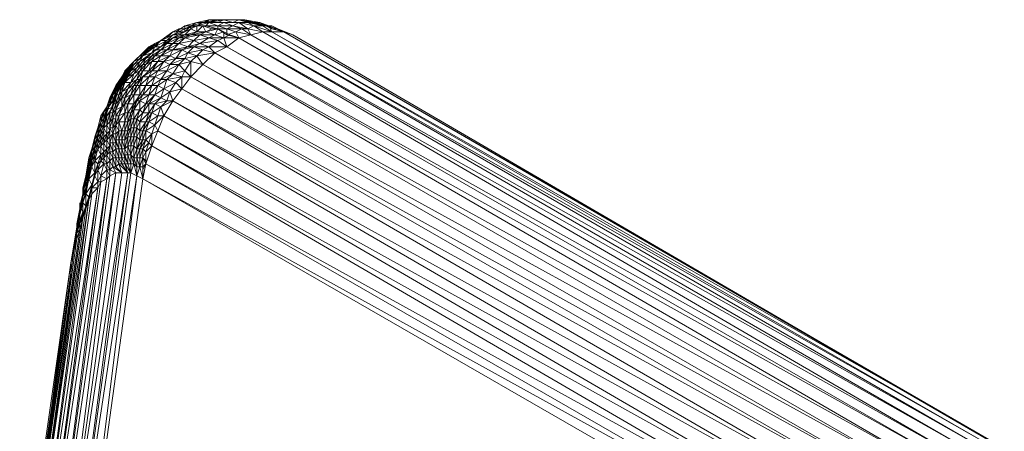
# Model space of a CAD drawing. Units: millimetres. Extents: x -49249 to -1606, y -21971 to 0.
# Drawn here: x -37442 to -37013, y -3520 to -3341 of the extents above; entities that cross this region are included whole.
import ezdxf

# ---------------------------------------------------------------- set-up
doc = ezdxf.new("R2010")
doc.units = ezdxf.units.MM
doc.header["$LTSCALE"] = 0.15
doc.layers.add('BOSS TAGS', color=7, linetype='Continuous')

# ---------------------------------------------------------------- blocks, each defined once
blk = doc.blocks.new('WMF17')
at = {"layer": 'BOSS TAGS', "color": 7, "lineweight": 0}
for points in [[(38169, -2167), (38087, -2167), (38169, -2126), (38005, -2167)], [(38169, -2126), (38087, -2167), (38005, -2208)], [(38250, -2126), (38087, -2167)], [(38250, -2126), (38455, -2126), (38332, -2126), (38455, -2086), (38250, -2126), (38332, -2086), (38169, -2126)], [(38250, -2126), (38332, -2126), (38169, -2167)], [(38291, -2167), (38332, -2126), (38169, -2167)], [(38332, -2126), (38250, -2126), (38169, -2167)], [(38291, -2126), (38169, -2126), (38250, -2126), (38169, -2167)], [(38332, -2126), (38250, -2126)], [(38332, -2086), (38291, -2126)], [(38455, -2086), (38536, -2086), (38332, -2086)], [(38455, -2126), (38536, -2086), (38332, -2126)], [(38455, -2086), (38332, -2086)], [(38455, -2086), (38332, -2086)], [(38536, -2126), (38332, -2126)], [(38455, -2167), (38332, -2126)], [(38332, -2126), (38455, -2126)], [(38536, -2086), (38618, -2086), (38455, -2086)], [(38536, -2086), (38455, -2086)], [(38536, -2086), (38455, -2086)], [(38536, -2126), (38659, -2126), (38455, -2126)], [(38536, -2126), (38455, -2126)], [(38455, -2167), (38536, -2126)], [(38618, -2086), (38741, -2086), (38536, -2086)], [(38659, -2126), (38741, -2086), (38536, -2086)], [(38618, -2086), (38536, -2086)], [(38659, -2126), (38536, -2086), (38618, -2086)], [(38659, -2167), (38741, -2126), (38536, -2126)], [(38659, -2167), (38536, -2126)], [(38822, -2086), (38618, -2086)], [(38741, -2086), (38618, -2086)], [(38741, -2086), (38618, -2086)], [(38863, -2208), (38741, -2126), (38863, -2126), (38659, -2126)], [(38741, -2126), (38659, -2126)], [(38945, -2167), (38863, -2126), (38945, -2126), (38741, -2086)], [(38945, -2126), (38822, -2086), (38904, -2126), (38741, -2086)], [(38863, -2126), (38741, -2086), (38822, -2086), (38741, -2086)], [(38822, -2086), (38741, -2086)], [(38904, -2290), (38863, -2208), (38945, -2167), (38741, -2126)], [(38945, -2126), (39026, -2126), (38822, -2086)], [(38904, -2126), (38822, -2086)], [(38945, -2167), (39067, -2167), (38863, -2126)], [(39149, -2167), (39026, -2126), (39108, -2167), (38904, -2126)], [(39026, -2126), (38904, -2126)], [(38986, -2126), (38904, -2126)], [(39067, -2167), (39149, -2167), (38945, -2126)], [(39067, -2167), (38945, -2126)], [(39108, -2167), (38986, -2126)], [(39149, -2167), (39190, -2208), (39026, -2126)], [(37842, -2249), (37679, -2371)], [(37924, -2249), (37760, -2331)], [(37842, -2249), (37760, -2331)], [(37842, -2249), (37760, -2331)], [(37760, -2331), (37842, -2249)], [(37924, -2208), (37842, -2249)], [(38005, -2290), (37924, -2290), (38005, -2249), (37842, -2290)], [(37924, -2249), (37842, -2249)], [(37842, -2290), (37924, -2249)], [(38005, -2208), (38005, -2167), (37883, -2249)], [(37924, -2249), (37883, -2249)], [(38005, -2208), (37924, -2208)], [(38005, -2208), (37924, -2249)], [(38005, -2290), (38087, -2208), (37924, -2290)], [(37924, -2249), (37924, -2208)], [(38005, -2249), (37924, -2249)], [(38087, -2167), (38005, -2208)], [(38087, -2167), (38005, -2249)], [(38169, -2167), (38005, -2208)], [(38087, -2167), (38005, -2167)], [(38005, -2249), (38005, -2208)], [(38087, -2208), (38005, -2249)], [(38087, -2290), (38169, -2249), (38005, -2290)], [(38169, -2167), (38087, -2167)], [(38169, -2167), (38087, -2208)], [(38087, -2208), (38087, -2167)], [(38169, -2249), (38087, -2208)], [(38291, -2249), (38087, -2290)], [(38169, -2167), (38128, -2167)], [(38250, -2167), (38169, -2167)], [(38250, -2167), (38169, -2249)], [(38169, -2249), (38169, -2167)], [(38291, -2167), (38169, -2167)], [(38291, -2249), (38169, -2249)], [(38210, -2290), (38291, -2249)], [(38373, -2208), (38250, -2167)], [(38291, -2249), (38250, -2167)], [(38455, -2208), (38291, -2167)], [(38455, -2208), (38455, -2167), (38291, -2167)], [(38455, -2208), (38291, -2249)], [(38291, -2249), (38373, -2208)], [(38414, -2290), (38291, -2249)], [(38455, -2208), (38373, -2208)], [(38414, -2290), (38455, -2208)], [(38536, -2249), (38414, -2290)], [(38577, -2208), (38659, -2167), (38455, -2167)], [(38577, -2208), (38455, -2167)], [(38536, -2249), (38455, -2208)], [(38577, -2290), (38455, -2208)], [(38577, -2290), (38577, -2208), (38455, -2208)], [(38618, -2290), (38536, -2249)], [(38536, -2331), (38536, -2249)], [(38781, -2208), (38577, -2208)], [(38577, -2290), (38700, -2249), (38577, -2208)], [(38781, -2208), (38863, -2208), (38659, -2167)], [(38781, -2208), (38659, -2167)], [(38700, -2249), (38781, -2208)], [(38904, -2290), (38700, -2249)], [(38741, -2331), (38700, -2249)], [(38904, -2290), (38781, -2208)], [(39067, -2249), (38863, -2208)], [(38904, -2290), (39067, -2249)], [(39190, -2249), (38945, -2167)], [(39067, -2249), (38945, -2167)], [(39190, -2249), (39067, -2167)], [(39067, -2249), (39190, -2249)], [(48916, -7852), (39067, -2249), (48752, -7852), (48589, -7893)], [(39353, -2249), (39190, -2208), (39272, -2208), (39108, -2167)], [(39190, -2208), (39108, -2167)], [(39190, -2167), (39108, -2167)], [(39149, -2167), (39353, -2249)], [(39190, -2249), (39149, -2167)], [(39272, -2208), (39190, -2167)], [(39476, -2290), (39272, -2208), (39353, -2249), (39190, -2249)], [(49038, -7852), (39190, -2249), (48916, -7852), (48752, -7852)], [(39476, -2290), (39353, -2249)], [(49161, -7934), (39353, -2249), (49038, -7852), (48916, -7852)], [(37433, -2535), (37597, -2412)], [(37433, -2535), (37597, -2412)], [(37597, -2412), (37433, -2535)], [(37597, -2453), (37679, -2371), (37515, -2494), (37597, -2412), (37679, -2371), (37515, -2494)], [(37597, -2412), (37515, -2494)], [(37597, -2412), (37515, -2453)], [(37597, -2412), (37515, -2494)], [(37515, -2494), (37597, -2412)], [(37760, -2331), (37597, -2412)], [(37679, -2371), (37760, -2331), (37597, -2412)], [(37679, -2453), (37760, -2371), (37597, -2453)], [(37679, -2371), (37597, -2412)], [(37597, -2412), (37679, -2371)], [(37760, -2412), (37597, -2494)], [(37760, -2371), (37842, -2290), (37679, -2371)], [(37760, -2412), (37842, -2331), (37679, -2453)], [(37760, -2331), (37679, -2371)], [(37679, -2371), (37760, -2331)], [(37760, -2371), (37679, -2371)], [(37842, -2412), (37679, -2494)], [(37760, -2412), (37679, -2453)], [(37679, -2494), (37760, -2412)], [(37842, -2331), (37924, -2290), (37760, -2371)], [(37842, -2290), (37760, -2331)], [(37924, -2331), (37760, -2412)], [(37842, -2331), (37760, -2371)], [(37924, -2412), (37760, -2494)], [(37842, -2412), (37760, -2412)], [(37760, -2494), (37842, -2412)], [(37924, -2331), (38005, -2290), (37842, -2331)], [(37924, -2290), (37842, -2290)], [(38005, -2331), (37842, -2412)], [(37924, -2331), (37842, -2331)], [(37842, -2412), (37924, -2331)], [(37924, -2412), (37842, -2412)], [(37842, -2494), (37924, -2412)], [(38087, -2290), (37924, -2331)], [(38005, -2331), (37924, -2331)], [(37924, -2412), (38005, -2331)], [(38128, -2371), (37924, -2412)], [(38046, -2453), (37924, -2412)], [(38210, -2290), (38005, -2331)], [(38087, -2290), (38005, -2290)], [(38005, -2331), (38087, -2290)], [(38128, -2371), (38005, -2331)], [(38046, -2453), (38128, -2371)], [(38210, -2412), (38046, -2453)], [(38210, -2290), (38087, -2290)], [(38128, -2371), (38210, -2290)], [(38332, -2331), (38128, -2371)], [(38210, -2412), (38128, -2371)], [(38128, -2453), (38210, -2412)], [(38414, -2290), (38210, -2290)], [(38332, -2331), (38210, -2290)], [(38210, -2412), (38332, -2331)], [(38455, -2371), (38210, -2412)], [(38332, -2453), (38210, -2412)], [(38332, -2331), (38414, -2290)], [(38536, -2331), (38332, -2331)], [(38455, -2371), (38332, -2331)], [(38332, -2453), (38455, -2371)], [(38536, -2331), (38414, -2290)], [(38455, -2371), (38536, -2331)], [(38577, -2453), (38455, -2371)], [(38618, -2290), (38536, -2331), (38741, -2331)], [(38577, -2453), (38536, -2331)], [(38741, -2331), (38577, -2290)], [(38577, -2453), (38741, -2331)], [(38741, -2331), (38618, -2290)], [(38741, -2331), (38904, -2290)], [(48752, -7852), (38904, -2290), (48589, -7893), (38741, -2331)], [(48426, -7974), (38741, -2331)], [(49161, -7934), (39476, -2290)], [(37433, -2535), (37311, -2657)], [(37515, -2494), (37393, -2576)], [(37515, -2494), (37393, -2616)], [(37474, -2616), (37556, -2535), (37393, -2657)], [(37433, -2535), (37393, -2576)], [(37433, -2535), (37393, -2576)], [(37393, -2616), (37433, -2535)], [(37556, -2535), (37597, -2453), (37433, -2576)], [(37515, -2453), (37433, -2535)], [(37515, -2494), (37433, -2535)], [(37515, -2494), (37433, -2535)], [(37433, -2535), (37515, -2494), (37433, -2576)], [(37556, -2535), (37433, -2576)], [(37597, -2494), (37474, -2616)], [(37474, -2494), (37515, -2494)], [(37597, -2453), (37515, -2494)], [(37597, -2494), (37679, -2453), (37556, -2535)], [(37679, -2494), (37556, -2576)], [(37597, -2494), (37556, -2535)], [(37556, -2576), (37597, -2494)], [(37679, -2453), (37597, -2453)], [(37760, -2494), (37597, -2576)], [(37679, -2494), (37597, -2494)], [(37597, -2576), (37679, -2494)], [(37842, -2494), (37679, -2576)], [(37760, -2494), (37679, -2494)], [(37679, -2576), (37760, -2494)], [(37842, -2494), (37760, -2494)], [(37964, -2494), (37801, -2576)], [(37801, -2576), (37842, -2494)], [(38046, -2453), (37842, -2494)], [(37964, -2494), (37842, -2494)], [(37883, -2616), (37964, -2494)], [(38005, -2616), (38046, -2535), (37883, -2616)], [(38128, -2453), (37964, -2494)], [(37964, -2494), (38046, -2453)], [(38046, -2535), (37964, -2494)], [(38128, -2453), (38046, -2453)], [(38046, -2535), (38128, -2453)], [(38169, -2576), (38250, -2494), (38046, -2535)], [(38169, -2576), (38046, -2535)], [(38332, -2453), (38128, -2453)], [(38250, -2494), (38128, -2453)], [(38250, -2698), (38414, -2535), (38169, -2576)], [(38250, -2494), (38332, -2453)], [(38414, -2535), (38250, -2494)], [(38577, -2453), (38332, -2453)], [(38414, -2535), (38332, -2453)], [(38414, -2535), (38577, -2453)], [(38414, -2535), (48303, -8056)], [(47976, -8301), (48140, -8179), (38414, -2535)], [(48426, -7974), (38577, -2453)], [(48140, -8179), (48303, -8056), (38577, -2453)], [(37311, -2657), (37229, -2780)], [(37393, -2576), (37270, -2698)], [(37311, -2698), (37393, -2616), (37270, -2739)], [(37352, -2616), (37270, -2698)], [(37270, -2780), (37393, -2657), (37311, -2698)], [(37311, -2657), (37270, -2698)], [(37270, -2739), (37311, -2657)], [(37393, -2657), (37433, -2576), (37311, -2698)], [(37311, -2657), (37393, -2576)], [(37393, -2616), (37311, -2657)], [(37393, -2576), (37352, -2616)], [(37474, -2616), (37352, -2739)], [(37352, -2739), (37393, -2657)], [(37433, -2576), (37393, -2616)], [(37474, -2616), (37393, -2657)], [(37556, -2576), (37433, -2698)], [(37433, -2698), (37474, -2616)], [(37556, -2657), (37433, -2780)], [(37597, -2576), (37474, -2698)], [(37556, -2576), (37474, -2616)], [(37474, -2698), (37556, -2576)], [(37556, -2657), (37474, -2698)], [(37638, -2657), (37515, -2780)], [(37515, -2780), (37556, -2657)], [(37679, -2576), (37556, -2657)], [(37597, -2576), (37556, -2576)], [(37556, -2657), (37597, -2576)], [(37638, -2780), (37719, -2657), (37556, -2780)], [(37638, -2657), (37556, -2657)], [(37556, -2780), (37638, -2657)], [(37679, -2576), (37597, -2576)], [(37801, -2576), (37638, -2657)], [(37638, -2657), (37679, -2576)], [(37719, -2657), (37638, -2657)], [(37801, -2576), (37679, -2576)], [(37719, -2657), (37801, -2576)], [(37801, -2698), (37883, -2616), (37719, -2657)], [(37801, -2698), (37719, -2657)], [(37883, -2616), (37801, -2576)], [(37924, -2698), (38005, -2616), (37801, -2698)], [(38005, -2616), (37883, -2616)], [(38005, -2780), (38087, -2657), (37924, -2698)], [(38087, -2657), (38169, -2576), (38005, -2616)], [(38087, -2657), (38005, -2616)], [(38250, -2698), (38087, -2657)], [(38087, -2862), (38087, -2657)], [(38250, -2698), (38169, -2576)], [(37229, -2739), (37148, -2862)], [(37229, -2780), (37148, -2902)], [(37188, -2780), (37148, -2862)], [(37270, -2698), (37188, -2821)], [(37188, -2902), (37270, -2780), (37229, -2821), (37270, -2739), (37188, -2862)], [(37229, -2739), (37188, -2780)], [(37188, -2821), (37229, -2739)], [(37229, -2780), (37188, -2821)], [(37188, -2862), (37229, -2780)], [(37270, -2780), (37311, -2698), (37229, -2821)], [(37270, -2698), (37229, -2739)], [(37229, -2780), (37270, -2698)], [(37352, -2739), (37229, -2862)], [(37270, -2739), (37229, -2780)], [(37229, -2862), (37270, -2780)], [(37311, -2698), (37270, -2739)], [(37352, -2739), (37270, -2780)], [(37393, -2780), (37270, -2943)], [(37433, -2698), (37311, -2821)], [(37311, -2821), (37352, -2739)], [(37393, -2780), (37311, -2821)], [(37433, -2698), (37352, -2739)], [(37433, -2780), (37352, -2902)], [(37352, -2902), (37393, -2780)], [(37474, -2698), (37393, -2780)], [(37393, -2780), (37433, -2698)], [(37515, -2780), (37393, -2902)], [(37433, -2780), (37393, -2780)], [(37393, -2902), (37433, -2780)], [(37474, -2698), (37433, -2698)], [(37433, -2780), (37474, -2698)], [(37515, -2862), (37556, -2780), (37433, -2862)], [(37515, -2780), (37433, -2780)], [(37433, -2862), (37515, -2780)], [(37597, -2862), (37638, -2780), (37515, -2862)], [(37556, -2780), (37515, -2780)], [(37638, -2780), (37556, -2780)], [(37679, -2902), (37760, -2780), (37597, -2862)], [(37760, -2780), (37801, -2698), (37638, -2780)], [(37760, -2780), (37638, -2780)], [(37842, -2821), (37924, -2698), (37760, -2780)], [(37842, -2821), (37760, -2780)], [(37924, -2698), (37801, -2698)], [(37964, -2862), (38005, -2780), (37842, -2821)], [(38005, -2780), (37924, -2698)], [(38087, -2862), (38005, -2780)], [(38087, -2862), (38250, -2698)], [(38250, -2698), (48140, -8179)], [(47813, -8465), (47976, -8301), (38250, -2698)], [(37107, -2943), (37025, -3066)], [(37066, -2984), (37107, -2943), (37025, -3066)], [(37148, -2862), (37066, -2984)], [(37148, -2902), (37066, -3025)], [(37107, -3025), (37148, -2943), (37066, -3066)], [(37066, -3025), (37107, -2943)], [(37188, -2821), (37107, -2943)], [(37107, -3025), (37188, -2902), (37148, -2943), (37188, -2862), (37107, -2984)], [(37148, -2862), (37107, -2943)], [(37107, -2943), (37148, -2862)], [(37148, -2902), (37107, -2943)], [(37107, -2984), (37148, -2902)], [(37188, -2943), (37107, -3107)], [(37148, -2943), (37107, -2984)], [(37188, -2902), (37229, -2821), (37148, -2943)], [(37188, -2821), (37148, -2862)], [(37148, -2902), (37188, -2821)], [(37229, -2862), (37148, -2984)], [(37188, -2862), (37148, -2902)], [(37148, -2984), (37188, -2902)], [(37270, -2943), (37148, -3066)], [(37188, -2943), (37148, -2984)], [(37148, -3066), (37188, -2943)], [(37311, -2821), (37188, -2943)], [(37229, -2821), (37188, -2862)], [(37229, -2862), (37188, -2902)], [(37188, -2943), (37229, -2862)], [(37270, -2943), (37188, -2943)], [(37311, -2821), (37229, -2862)], [(37352, -2902), (37229, -3025)], [(37229, -3025), (37270, -2943)], [(37270, -2943), (37311, -2821)], [(37352, -2902), (37270, -2943)], [(37393, -2902), (37311, -2984)], [(37311, -2984), (37352, -2902)], [(37393, -2984), (37433, -2862), (37352, -2984)], [(37393, -2902), (37352, -2902)], [(37352, -2984), (37393, -2902)], [(37474, -2984), (37515, -2862), (37393, -2984)], [(37433, -2862), (37393, -2902)], [(37515, -2862), (37433, -2862)], [(37556, -2984), (37597, -2862), (37474, -2984)], [(37597, -2862), (37515, -2862)], [(37556, -2984), (37679, -2902)], [(37638, -2984), (37679, -2902), (37597, -2862)], [(37719, -3025), (37760, -2902), (37638, -2984)], [(37842, -2821), (37679, -2902)], [(37760, -2902), (37679, -2902)], [(37801, -3066), (37883, -2943), (37719, -3025)], [(37760, -2902), (37842, -2821)], [(37883, -2943), (37964, -2862), (37760, -2902)], [(37883, -2943), (37760, -2902)], [(37964, -2862), (37842, -2821)], [(37964, -3025), (37883, -2943)], [(38087, -2862), (37964, -2862)], [(37964, -3025), (38087, -2862)], [(37964, -3025), (37964, -2862)], [(38087, -2862), (47976, -8301)], [(47690, -8628), (47813, -8465), (38087, -2862)], [(37066, -2984), (36984, -3150)], [(37066, -3025), (36984, -3150)], [(37025, -3066), (36984, -3191)], [(37025, -3066), (36984, -3191)], [(36984, -3150), (37025, -3066)], [(37066, -3066), (37107, -2984), (37025, -3107)], [(37066, -2984), (37025, -3066)], [(37025, -3066), (37066, -2984)], [(37066, -3025), (37025, -3066)], [(37025, -3107), (37066, -3025)], [(37066, -3150), (37066, -3066), (37025, -3191)], [(37066, -3066), (37025, -3107)], [(37148, -2984), (37066, -3107)], [(37107, -2984), (37066, -3025)], [(37066, -3107), (37107, -3025)], [(37066, -3150), (37107, -3025), (37066, -3066)], [(37148, -2984), (37107, -3025)], [(37107, -3107), (37148, -2984)], [(37148, -3066), (37107, -3107)], [(37148, -3066), (37107, -3191)], [(37229, -3025), (37148, -3066)], [(37229, -3025), (37148, -3150)], [(37148, -3150), (37148, -3066)], [(37311, -2984), (37188, -3150)], [(37188, -3150), (37229, -3025)], [(37311, -2984), (37229, -3025)], [(37311, -3107), (37352, -2984), (37270, -3107)], [(37270, -3107), (37311, -2984)], [(37393, -3107), (37393, -2984), (37311, -3107)], [(37352, -2984), (37311, -2984)], [(37393, -2984), (37352, -2984)], [(37393, -3107), (37474, -2984), (37393, -2984)], [(37515, -3107), (37556, -2984), (37433, -3107)], [(37433, -3107), (37474, -2984)], [(37556, -2984), (37474, -2984)], [(37515, -3107), (37638, -2984)], [(37597, -3107), (37638, -2984), (37556, -2984)], [(37719, -3025), (37597, -3107)], [(37719, -3025), (37638, -2984)], [(37679, -3150), (37719, -3025)], [(37760, -3191), (37801, -3066), (37679, -3150)], [(37801, -3066), (37719, -3025)], [(37964, -3025), (37801, -3066)], [(37842, -3191), (37801, -3066)], [(37842, -3191), (37964, -3025)], [(37964, -3025), (47813, -8465)], [(47568, -8832), (47690, -8628), (37964, -3025)], [(36984, -3191), (36902, -3354)], [(36984, -3150), (36943, -3272)], [(36984, -3150), (36943, -3272)], [(37025, -3272), (37025, -3191), (36943, -3313)], [(36984, -3191), (36943, -3272)], [(36943, -3272), (36984, -3191)], [(37025, -3107), (36984, -3150)], [(37025, -3191), (37025, -3107), (36984, -3232)], [(36984, -3150), (36984, -3191)], [(36984, -3232), (36984, -3150)], [(36984, -3150), (36984, -3191)], [(36984, -3191), (36984, -3150)], [(37025, -3191), (36984, -3232)], [(37066, -3107), (37025, -3232)], [(37025, -3232), (37066, -3150), (37025, -3272)], [(37066, -3150), (37025, -3191)], [(37107, -3107), (37066, -3107)], [(37107, -3107), (37066, -3232)], [(37066, -3107), (37066, -3150)], [(37066, -3232), (37066, -3107)], [(37148, -3150), (37066, -3313)], [(37107, -3191), (37066, -3232)], [(37107, -3191), (37066, -3313)], [(37107, -3191), (37107, -3107)], [(37148, -3150), (37107, -3191)], [(37188, -3150), (37148, -3150)], [(37188, -3150), (37148, -3272)], [(37148, -3272), (37148, -3150)], [(37270, -3107), (37188, -3150)], [(37229, -3232), (37270, -3107), (37188, -3232)], [(37188, -3232), (37188, -3150)], [(37311, -3232), (37311, -3107), (37229, -3232)], [(37311, -3107), (37270, -3107)], [(37270, -3354), (37352, -3191)], [(37352, -3191), (37393, -3107), (37311, -3232)], [(37393, -3107), (37311, -3107)], [(37311, -3313), (37393, -3191)], [(37311, -3313), (37352, -3191), (37311, -3232)], [(37352, -3191), (37433, -3107)], [(37393, -3313), (37393, -3191), (37352, -3191)], [(37474, -3232), (37515, -3107), (37393, -3191)], [(37393, -3191), (37433, -3107), (37393, -3107)], [(37474, -3232), (37393, -3191)], [(37515, -3107), (37433, -3107)], [(37474, -3232), (37597, -3107)], [(37515, -3232), (37597, -3107), (37515, -3107)], [(37597, -3232), (37679, -3150), (37515, -3232)], [(37679, -3150), (37597, -3107)], [(37679, -3272), (37760, -3191), (37597, -3232)], [(37760, -3191), (37679, -3150)], [(37842, -3191), (37679, -3272)], [(37719, -3395), (37842, -3191)], [(37842, -3191), (37760, -3191)], [(37842, -3191), (47690, -8628)], [(47568, -8832), (37842, -3191)], [(36943, -3272), (36862, -3395)], [(36902, -3354), (36943, -3272), (36862, -3436)], [(36943, -3272), (36902, -3354)], [(36943, -3272), (36902, -3436)], [(36943, -3272), (36902, -3354)], [(36902, -3354), (36943, -3272)], [(36902, -3558), (36943, -3395), (36902, -3436), (36943, -3313), (36943, -3354)], [(36984, -3232), (36943, -3272)], [(36943, -3313), (36984, -3232), (36943, -3354)], [(36943, -3395), (37025, -3272), (36943, -3313)], [(36943, -3354), (36943, -3272)], [(36943, -3517), (36943, -3395), (36943, -3313)], [(37025, -3232), (36984, -3354)], [(36984, -3354), (37025, -3272)], [(37066, -3232), (37025, -3232)], [(37066, -3232), (37025, -3354)], [(37025, -3232), (37025, -3272)], [(37025, -3354), (37025, -3232)], [(37025, -3354), (37066, -3313)], [(37066, -3313), (37025, -3436)], [(37066, -3313), (37066, -3232)], [(37066, -3313), (37148, -3272), (37066, -3395)], [(37066, -3313), (37066, -3436)], [(37066, -3395), (37066, -3313)], [(37066, -3436), (37066, -3313)], [(37188, -3477), (37188, -3354), (37188, -3232), (37107, -3395)], [(37107, -3395), (37148, -3272)], [(37188, -3232), (37148, -3272)], [(37188, -3477), (37229, -3354), (37188, -3354), (37229, -3232), (37188, -3232)], [(37270, -3354), (37311, -3232), (37229, -3354)], [(37311, -3232), (37229, -3232)], [(37229, -3477), (37229, -3354), (37229, -3232)], [(37311, -3436), (37311, -3313), (37270, -3354)], [(37270, -3436), (37311, -3313)], [(37352, -3436), (37393, -3313), (37311, -3313)], [(37311, -3436), (37393, -3313)], [(37433, -3354), (37474, -3232), (37393, -3313)], [(37433, -3354), (37393, -3313)], [(37433, -3354), (37515, -3232)], [(37515, -3354), (37515, -3232), (37474, -3232)], [(37597, -3232), (37515, -3232)], [(37556, -3354), (37597, -3232), (37515, -3354)], [(37638, -3395), (37679, -3272), (37556, -3354)], [(37679, -3272), (37597, -3232)], [(37719, -3395), (37679, -3272)], [(36862, -3477), (36780, -3681)], [(36862, -3395), (36821, -3558)], [(36862, -3477), (36821, -3558)], [(36862, -3477), (36821, -3640)], [(36821, -3558), (36862, -3477)], [(36902, -3354), (36862, -3395)], [(36902, -3354), (36862, -3477)], [(36902, -3354), (36862, -3436)], [(36902, -3354), (36862, -3395)], [(36862, -3395), (36862, -3477)], [(36862, -3477), (36862, -3395)], [(36902, -3436), (36862, -3477)], [(36902, -3436), (36862, -3558)], [(36862, -3436), (36862, -3477)], [(36862, -3558), (36862, -3477)], [(36943, -3354), (36902, -3436), (36902, -3558)], [(36902, -3436), (36943, -3354), (36902, -3517)], [(36902, -3436), (36902, -3354)], [(36902, -3599), (36902, -3436), (36902, -3517)], [(36902, -3517), (36902, -3436)], [(36943, -3395), (36984, -3354), (36943, -3517)], [(36984, -3477), (36943, -3517)], [(36984, -3354), (37025, -3354)], [(37025, -3354), (36984, -3477)], [(36984, -3477), (36984, -3354)], [(36984, -3558), (37025, -3436)], [(36984, -3477), (37025, -3436)], [(36984, -3681), (36984, -3558), (36984, -3477)], [(36984, -3599), (36984, -3477)], [(37025, -3436), (37025, -3354)], [(37025, -3558), (37066, -3436)], [(37025, -3436), (37066, -3436)], [(37025, -3558), (37025, -3436)], [(37066, -3395), (37107, -3395), (37107, -3477)], [(37107, -3395), (37066, -3517)], [(37066, -3517), (37066, -3395)], [(37066, -3517), (37066, -3395)], [(37066, -3436), (37066, -3395)], [(37066, -3517), (37066, -3436)], [(37107, -3599), (37107, -3477), (37066, -3517)], [(37107, -3477), (37188, -3354), (37107, -3395)], [(37148, -3599), (37188, -3477), (37107, -3477)], [(37148, -3599), (37107, -3477)], [(37188, -3599), (37229, -3477), (37188, -3477)], [(37188, -3599), (37188, -3477)], [(37270, -3354), (37229, -3354)], [(37270, -3436), (37270, -3354), (37229, -3477), (37270, -3436), (37270, -3558)], [(37270, -3436), (37229, -3599)], [(37229, -3599), (37229, -3477)], [(37311, -3558), (37311, -3436), (37270, -3436)], [(37270, -3558), (37311, -3436)], [(37352, -3558), (37352, -3436), (37311, -3436)], [(37311, -3558), (37352, -3436)], [(37393, -3477), (37433, -3354), (37352, -3436)], [(37393, -3477), (37352, -3436)], [(37393, -3599), (37393, -3477), (37352, -3558)], [(37393, -3477), (37515, -3354)], [(37474, -3477), (37393, -3477)], [(37474, -3477), (37393, -3599)], [(37474, -3477), (37515, -3354), (37433, -3354)], [(37474, -3599), (37515, -3477), (37433, -3599)], [(37433, -3599), (37474, -3477)], [(37515, -3477), (37556, -3354), (37474, -3477)], [(37515, -3477), (37474, -3477)], [(37556, -3354), (37515, -3354)], [(37597, -3517), (37638, -3395), (37515, -3477)], [(37597, -3517), (37515, -3477)], [(37638, -3395), (37556, -3354)], [(37719, -3395), (37597, -3517)], [(37719, -3395), (37638, -3395)], [(37638, -3599), (37719, -3395)], [(47568, -8832), (37719, -3395)], [(47323, -9241), (47445, -9036), (37719, -3395)], [(36821, -3558), (36780, -3681)], [(36821, -3558), (36780, -3722)], [(36862, -3558), (36821, -3640)], [(36862, -3558), (36821, -3681)], [(36821, -3640), (36821, -3558)], [(36902, -3517), (36862, -3558)], [(36902, -3599), (36902, -3517), (36862, -3640)], [(36862, -3640), (36862, -3558)], [(36862, -3722), (36902, -3599), (36862, -3640)], [(36943, -3517), (36902, -3558)], [(36902, -3763), (36943, -3640), (36902, -3558)], [(36902, -3681), (36902, -3558), (36902, -3599)], [(36902, -3681), (36902, -3599)], [(36943, -3722), (36984, -3599), (36943, -3517)], [(36943, -3640), (36943, -3517)], [(36943, -3640), (36984, -3599)], [(37025, -3558), (36984, -3558)], [(36984, -3763), (37025, -3640), (36984, -3558)], [(36984, -3599), (36984, -3558)], [(36984, -3803), (36984, -3681), (36984, -3599)], [(37025, -3640), (37066, -3763), (37066, -3640), (37066, -3517)], [(37066, -3517), (37025, -3558)], [(37025, -3640), (37066, -3517)], [(37025, -3763), (37025, -3640), (37025, -3558)], [(37025, -3640), (37025, -3558)], [(37107, -3599), (37066, -3517)], [(37066, -3517), (37066, -3640)], [(37066, -3722), (37107, -3599), (37066, -3640), (37066, -3722), (37107, -3844)], [(37107, -3722), (37148, -3599), (37107, -3599)], [(37107, -3722), (37107, -3599)], [(37188, -3599), (37148, -3599)], [(37148, -3722), (37188, -3599)], [(37148, -3722), (37148, -3599)], [(37229, -3599), (37188, -3599)], [(37188, -3722), (37229, -3599)], [(37188, -3722), (37188, -3599)], [(37270, -3558), (37229, -3599)], [(37229, -3681), (37270, -3558)], [(37229, -3681), (37229, -3599)], [(37311, -3558), (37270, -3558)], [(37270, -3681), (37311, -3558)], [(37270, -3681), (37270, -3558)], [(37352, -3681), (37352, -3558), (37311, -3558)], [(37311, -3681), (37352, -3558)], [(37311, -3681), (37311, -3558)], [(37393, -3599), (37352, -3558)], [(37393, -3722), (37393, -3599), (37352, -3681), (37393, -3722), (37352, -3844), (37352, -3967)], [(37433, -3722), (37433, -3599), (37393, -3599)], [(37393, -3722), (37433, -3599)], [(37474, -3599), (37433, -3599)], [(37474, -3722), (37474, -3599), (37433, -3722)], [(37556, -3640), (37597, -3517), (37474, -3599)], [(37556, -3640), (37474, -3599)], [(37638, -3599), (37556, -3640)], [(37638, -3599), (37556, -3803)], [(37638, -3599), (37597, -3517)], [(37638, -3599), (47445, -9036)], [(47323, -9241), (37638, -3599)], [(36780, -3681), (36739, -3844)], [(36780, -3722), (36739, -3844)], [(36780, -3722), (36739, -3885)], [(36821, -3640), (36780, -3722)], [(36821, -3640), (36780, -3803)], [(36780, -3803), (36821, -3681)], [(36821, -3681), (36780, -3844)], [(36780, -3722), (36780, -3681)], [(36780, -3803), (36780, -3722)], [(36821, -3763), (36862, -3640)], [(36821, -3681), (36862, -3640)], [(36821, -3681), (36821, -3640)], [(36821, -3763), (36821, -3681)], [(36821, -3844), (36862, -3722), (36821, -3763)], [(36862, -3722), (36862, -3640)], [(36862, -3803), (36902, -3681), (36862, -3722)], [(36862, -3803), (36862, -3722)], [(36902, -3681), (36943, -3640)], [(36902, -3885), (36902, -3763), (36902, -3681)], [(36902, -3763), (36943, -3722)], [(36943, -3844), (36943, -3722), (36943, -3640)], [(36943, -3722), (36984, -3681)], [(36943, -3926), (36984, -3803), (36943, -3722)], [(36984, -3681), (37025, -3640)], [(36984, -3885), (36984, -3763), (36984, -3681)], [(37025, -3640), (37066, -3640)], [(37025, -3885), (37025, -3763), (37025, -3640)], [(37066, -3722), (37066, -3763), (37107, -3844), (37066, -3844)], [(37148, -3722), (37107, -3722)], [(37107, -3722), (37148, -3844)], [(37188, -3722), (37148, -3722)], [(37188, -3844), (37148, -3722)], [(37148, -3844), (37148, -3722)], [(37188, -3844), (37229, -3681), (37188, -3722)], [(37188, -3844), (37188, -3722)], [(37188, -3844), (37188, -3722)], [(37270, -3681), (37229, -3681)], [(37229, -3803), (37270, -3681)], [(37229, -3803), (37229, -3681)], [(37270, -3803), (37311, -3681), (37270, -3681)], [(37270, -3803), (37270, -3681)], [(37311, -3803), (37352, -3681), (37311, -3681)], [(37311, -3803), (37311, -3681)], [(37352, -3844), (37352, -3681)], [(37352, -3844), (37393, -3844), (37433, -3722), (37393, -3722)], [(37352, -3844), (37433, -3722)], [(37433, -3844), (37474, -3722), (37393, -3844)], [(37474, -3722), (37433, -3722)], [(37515, -3763), (37556, -3640), (37474, -3722)], [(37515, -3763), (37474, -3722)], [(37556, -3803), (37556, -3640)], [(36739, -3844), (36698, -3967)], [(36739, -3844), (36698, -4048)], [(36739, -3885), (36698, -4048)], [(36739, -3885), (36698, -4089)], [(36739, -3885), (36780, -3803), (36739, -3967)], [(36739, -3967), (36780, -3844)], [(36780, -3844), (36739, -4008)], [(36739, -3885), (36739, -3844)], [(36739, -3967), (36739, -3885)], [(36780, -3926), (36821, -3763)], [(36780, -3844), (36821, -3763)], [(36780, -3844), (36780, -3803)], [(36780, -4008), (36821, -3844), (36780, -3926)], [(36780, -3926), (36780, -3844)], [(36821, -3844), (36821, -3763)], [(36862, -3926), (36862, -3803), (36821, -3844)], [(36862, -3926), (36821, -3844)], [(36862, -3803), (36902, -3763)], [(36862, -4008), (36902, -3885), (36862, -3803)], [(36862, -3926), (36902, -3885)], [(36902, -3967), (36943, -3844), (36902, -3763)], [(36902, -3885), (36943, -3844)], [(36902, -4048), (36902, -3967), (36902, -3885)], [(36943, -3844), (36984, -3803)], [(36943, -4048), (36943, -3926), (36943, -3844)], [(36943, -3926), (36984, -3885)], [(36984, -3763), (37025, -3763)], [(36984, -3885), (37025, -3967), (37025, -3885), (36984, -3763)], [(36984, -3803), (36984, -3763)], [(36984, -4008), (36984, -3885), (36984, -3803)], [(36984, -3885), (37025, -3885)], [(37066, -3844), (37066, -3763), (37025, -3763)], [(37025, -3885), (37066, -3967), (37066, -3844), (37025, -3763)], [(37025, -3885), (37066, -3844)], [(37107, -3967), (37066, -3844)], [(37148, -3844), (37107, -3844)], [(37107, -3844), (37148, -3967)], [(37148, -3967), (37107, -3844)], [(37107, -3967), (37107, -3844)], [(37188, -3844), (37148, -3844)], [(37148, -3844), (37188, -3967)], [(37148, -3967), (37148, -3844)], [(37229, -3926), (37229, -3803), (37188, -3844)], [(37229, -3926), (37188, -3844)], [(37188, -3844), (37188, -3926)], [(37188, -3967), (37188, -3844)], [(37270, -3803), (37229, -3803)], [(37270, -3926), (37229, -3803)], [(37270, -3926), (37311, -3803), (37270, -3803)], [(37270, -3926), (37270, -3803)], [(37270, -3926), (37270, -3803)], [(37311, -3967), (37352, -3844), (37311, -3803)], [(37311, -3967), (37311, -3803)], [(37393, -3967), (37393, -3844), (37352, -3967)], [(37352, -3967), (37352, -3844)], [(37352, -3967), (37352, -3844)], [(37433, -3844), (37393, -3844)], [(37433, -3967), (37433, -3844), (37393, -3967), (37433, -3967), (37433, -4089)], [(37474, -3885), (37515, -3763), (37433, -3844)], [(37474, -3885), (37433, -3844)], [(37474, -4008), (37474, -3885), (37433, -3967), (37474, -4008), (37474, -4048), (37433, -4130)], [(37556, -3803), (37474, -3885)], [(37556, -3803), (37474, -4048)], [(37474, -4048), (37474, -3885)], [(37556, -3803), (37515, -3763)], [(37556, -3803), (47323, -9241)], [(47241, -9447), (37556, -3803)], [(36698, -3967), (36657, -4212)], [(36698, -4089), (36739, -3967)], [(36739, -3967), (36698, -4171)], [(36698, -3967), (36698, -4171)], [(36698, -4048), (36698, -3967)], [(36698, -4253), (36739, -4089), (36739, -4008)], [(36698, -4212), (36739, -4008)], [(36698, -4171), (36739, -4008)], [(36739, -4089), (36780, -3926)], [(36739, -4008), (36780, -3926)], [(36739, -4008), (36739, -3967)], [(36780, -4171), (36780, -4008), (36739, -4089)], [(36821, -4048), (36862, -3926), (36780, -4008)], [(36780, -4008), (36780, -3926)], [(36821, -4048), (36780, -4008)], [(36821, -4130), (36862, -4008), (36862, -3926)], [(36821, -4048), (36862, -4008)], [(36862, -4008), (36902, -3967)], [(36862, -4212), (36902, -4048), (36862, -4008)], [(36902, -3967), (36943, -3926)], [(36943, -4130), (36943, -4048), (36902, -3967)], [(36984, -4130), (36984, -4008), (36943, -3926)], [(36943, -4048), (36984, -4008)], [(37025, -4089), (37025, -3967), (36984, -4008)], [(37025, -4089), (36984, -4008)], [(37025, -4089), (37066, -4089), (37025, -3967)], [(37066, -4089), (37066, -3967), (37025, -3967)], [(37107, -4048), (37107, -3967), (37066, -3967), (37107, -4048), (37066, -4089)], [(37148, -4048), (37107, -3967)], [(37107, -3967), (37148, -3967)], [(37148, -3967), (37188, -4048)], [(37148, -3967), (37188, -3967)], [(37188, -4048), (37148, -3967)], [(37148, -4048), (37148, -3967)], [(37229, -3926), (37188, -3926)], [(37188, -3926), (37229, -4048)], [(37229, -4048), (37188, -3926)], [(37188, -3967), (37188, -3926)], [(37188, -3967), (37229, -4048)], [(37188, -4048), (37188, -3967)], [(37270, -4048), (37270, -3926), (37229, -3926)], [(37270, -4048), (37229, -3926)], [(37229, -4048), (37229, -3926)], [(37311, -4048), (37270, -3926)], [(37311, -4048), (37311, -3967), (37270, -3926)], [(37270, -3926), (37311, -4048), (37270, -4048)], [(37393, -4089), (37393, -3967), (37352, -3967)], [(37393, -4089), (37352, -3967)], [(37352, -3967), (37352, -4089)], [(37352, -4089), (37352, -3967)], [(37433, -3967), (37393, -4089), (37433, -4089), (37433, -4253)], [(37393, -4089), (37393, -3967)], [(37433, -4089), (37474, -4048), (37433, -3967)], [(36698, -4048), (36657, -4212)], [(36698, -4048), (36657, -4253)], [(36698, -4089), (36657, -4253)], [(36698, -4089), (36657, -4294)], [(36698, -4089), (36698, -4048)], [(36698, -4212), (36739, -4089)], [(36698, -4171), (36698, -4089)], [(36780, -4171), (36739, -4089)], [(36780, -4212), (36821, -4048), (36780, -4171)], [(36780, -4212), (36821, -4130)], [(36821, -4130), (36902, -4048)], [(36821, -4294), (36821, -4130), (36821, -4048)], [(36862, -4212), (36821, -4130)], [(36943, -4253), (36943, -4130), (36862, -4212)], [(36902, -4048), (36943, -4048)], [(36943, -4130), (36902, -4048)], [(36984, -4130), (36943, -4048)], [(36984, -4212), (36984, -4130), (36943, -4130)], [(36984, -4212), (36943, -4130)], [(37066, -4171), (37025, -4089), (36984, -4130)], [(37066, -4171), (36984, -4130)], [(37148, -4171), (37025, -4089)], [(37148, -4171), (37066, -4089)], [(37229, -4171), (37107, -4048)], [(37107, -4048), (37148, -4048)], [(37148, -4171), (37107, -4048)], [(37148, -4048), (37188, -4048)], [(37229, -4171), (37148, -4048)], [(37270, -4171), (37188, -4048)], [(37188, -4048), (37229, -4048)], [(37229, -4171), (37188, -4048)], [(37229, -4171), (37188, -4048)], [(37229, -4048), (37270, -4048)], [(37270, -4171), (37229, -4048)], [(37270, -4171), (37229, -4048)], [(37270, -4171), (37311, -4048)], [(37270, -4171), (37270, -4048)], [(37352, -4212), (37352, -4089), (37311, -4048)], [(37352, -4212), (37311, -4048)], [(37352, -4212), (37311, -4048)], [(37393, -4089), (37352, -4212)], [(37393, -4089), (37352, -4089)], [(37352, -4212), (37393, -4089)], [(37352, -4212), (37352, -4089)], [(37433, -4253), (37393, -4089)], [(37433, -4253), (37474, -4048)], [(37433, -4130), (37433, -4089)], [(37433, -4253), (37433, -4130)], [(37474, -4048), (47241, -9447)], [(47200, -9651), (37474, -4048)], [(36862, -4294), (36002, -10428), (36943, -4253)], [(36984, -4212), (36124, -10509), (37066, -4171)], [(36124, -10509), (36943, -4253)], [(37148, -4171), (36249, -10591), (37229, -4171)], [(36249, -10591), (37066, -4171)], [(37270, -4171), (36372, -10673), (37352, -4212)], [(36372, -10673), (37229, -4171)], [(36535, -10754), (37352, -4212)], [(36535, -10754), (37433, -4253)], [(36657, -4212), (36617, -4375)], [(36657, -4253), (36617, -4375)], [(36657, -4253), (36617, -4416)], [(36657, -4294), (36698, -4171)], [(36698, -4171), (36657, -4375)], [(36698, -4171), (36657, -4294)], [(36657, -4212), (36698, -4171)], [(36657, -4457), (36698, -4253), (36698, -4212)], [(36657, -4416), (36698, -4212)], [(36657, -4375), (36698, -4212)], [(36657, -4253), (36657, -4212)], [(36657, -4416), (36698, -4253)], [(36657, -4294), (36657, -4253)], [(36739, -4334), (36780, -4171), (36698, -4253)], [(36698, -4212), (36698, -4171)], [(36739, -4334), (36698, -4253)], [(36739, -4375), (36780, -4212)], [(36780, -4212), (36739, -4334)], [(36780, -4212), (36780, -4171)], [(36821, -4294), (36780, -4212)], [(36862, -4294), (36862, -4212), (36821, -4294)], [(36943, -4253), (36862, -4212)], [(36943, -4253), (36862, -4294)], [(36984, -4212), (36943, -4253)], [(37066, -4171), (36984, -4212)], [(37148, -4171), (37066, -4171)], [(37229, -4171), (37148, -4171)], [(37270, -4171), (37229, -4171)], [(37352, -4212), (37270, -4171)], [(37433, -4253), (37352, -4212)], [(47200, -9651), (37433, -4253)], [(47159, -9856), (37433, -4253)], [(36739, -4457), (35920, -10387), (36821, -4375)], [(36002, -10428), (36821, -4375)], [(36657, -4294), (36617, -4416)], [(36657, -4294), (36617, -4457)], [(36657, -4375), (36617, -4457)], [(36657, -4375), (36617, -4498)], [(36617, -4375), (36617, -4539)], [(36617, -4416), (36617, -4375)], [(36617, -4579), (36657, -4416)], [(36617, -4498), (36657, -4416)], [(36617, -4416), (36617, -4539)], [(36617, -4416), (36617, -4579)], [(36617, -4457), (36617, -4416)], [(36657, -4375), (36657, -4294)], [(36698, -4498), (36739, -4334), (36657, -4457)], [(36657, -4416), (36657, -4375)], [(36657, -4620), (36657, -4457), (36657, -4416)], [(36698, -4539), (36739, -4375), (36698, -4498)], [(36821, -4375), (36821, -4294), (36739, -4375)], [(36739, -4375), (36739, -4334)], [(36821, -4375), (36739, -4375)], [(36739, -4457), (36739, -4375)], [(36821, -4375), (36739, -4457)], [(36862, -4294), (36821, -4294)], [(36862, -4294), (36821, -4375)], [(36657, -4661), (35838, -10346), (36698, -4539)], [(35920, -10387), (36698, -4539)], [(36617, -4457), (36576, -4620)], [(36576, -4620), (36617, -4498)], [(36617, -4539), (36576, -4661), (36617, -4539), (36576, -4702)], [(36617, -4539), (36576, -4702), (36617, -4579), (36576, -4743)], [(36617, -4579), (36657, -4457)], [(36617, -4702), (36617, -4579), (36617, -4457)], [(36617, -4498), (36617, -4457)], [(36617, -4743), (36617, -4579), (36617, -4498)], [(36617, -4702), (36617, -4498)], [(36617, -4579), (36617, -4539)], [(36698, -4498), (36657, -4457)], [(36657, -4661), (36698, -4498), (36657, -4620)], [(36698, -4539), (36657, -4661)], [(36739, -4457), (36698, -4539)], [(36698, -4539), (36698, -4498)], [(36576, -4620), (36576, -4661), (36535, -4865)], [(36576, -4661), (36576, -4579)], [(36576, -4620), (36617, -4579)], [(36576, -4743), (36576, -4620), (36576, -4825)], [(36617, -4702), (36576, -4620)], [(36576, -4702), (36576, -4661)], [(36576, -4702), (36576, -4661)], [(36657, -4620), (36617, -4579)], [(36657, -4661), (36657, -4620), (36617, -4743)], [(36657, -4661), (36617, -4743)], [(36657, -4661), (36617, -4784)], [(36576, -4947), (35797, -10305), (36617, -4784)], [(35838, -10346), (36617, -4784)], [(36576, -4702), (36535, -4865)], [(36576, -4702), (36535, -4906)], [(36576, -4743), (36535, -4906)], [(36576, -4743), (36535, -4947)], [(36535, -4947), (36576, -4825), (36535, -4988)], [(36576, -4825), (36617, -4702), (36576, -4865)], [(36576, -4743), (36576, -4702)], [(36617, -4784), (36617, -4743), (36576, -4865)], [(36576, -4825), (36576, -4743)], [(36617, -4784), (36576, -4865)], [(36617, -4784), (36576, -4947)], [(36576, -4865), (36576, -4825)], [(36617, -4743), (36617, -4702)], [(36535, -4865), (36535, -4947), (36535, -4865), (36535, -4906), (36494, -5151)], [(36535, -4947), (36494, -5151)], [(36535, -4947), (36494, -5192)], [(36576, -4947), (36576, -4865), (36535, -4988)], [(36535, -4947), (36535, -4906)], [(36576, -4947), (36535, -4988)], [(36535, -4988), (36535, -4947)], [(36576, -4947), (36535, -5070)], [(36494, -5233), (35797, -10305), (36535, -5070)], [(35797, -10305), (36535, -5070)], [(36535, -5070), (36535, -4988), (36494, -5192)], [(36535, -5070), (36494, -5192)], [(36535, -5070), (36494, -5233)], [(36494, -5151), (36453, -5399)], [(36494, -5233), (36494, -5192), (36453, -5399)], [(36494, -5192), (36453, -5399), (36453, -5603)], [(36494, -5192), (36494, -5151)], [(36494, -5233), (36453, -5399)], [(36453, -5603), (35756, -10305), (36453, -5399), (35797, -10305), (35756, -10305), (36453, -5399)], [(36453, -5399), (36453, -5603)], [(36453, -5603), (36453, -5399)], [(35756, -10305), (36453, -5603)]]:
    blk.add_lwpolyline(points, dxfattribs=at)
for points in [[(36984, -3150), (37025, -3066), (36984, -3150)], [(36984, -3191), (36943, -3272), (36984, -3191)], [(37107, -3844), (37107, -3722), (37066, -3722), (37107, -3844)], [(37311, -3967), (37352, -4089), (37352, -3967), (37311, -3967)]]:
    blk.add_lwpolyline(points, close=True, dxfattribs=at)

msp = doc.modelspace()

# ---------------------------------------------------------------- block references
at = {"layer": 'BOSS TAGS', "xscale": 0.03200000000000001, "yscale": 0.03200000000000001, "zscale": 0.03200000000000001}
msp.add_blockref('WMF17', (-38586.1, -3273.84), dxfattribs=at)

doc.saveas('drawing.dxf')
